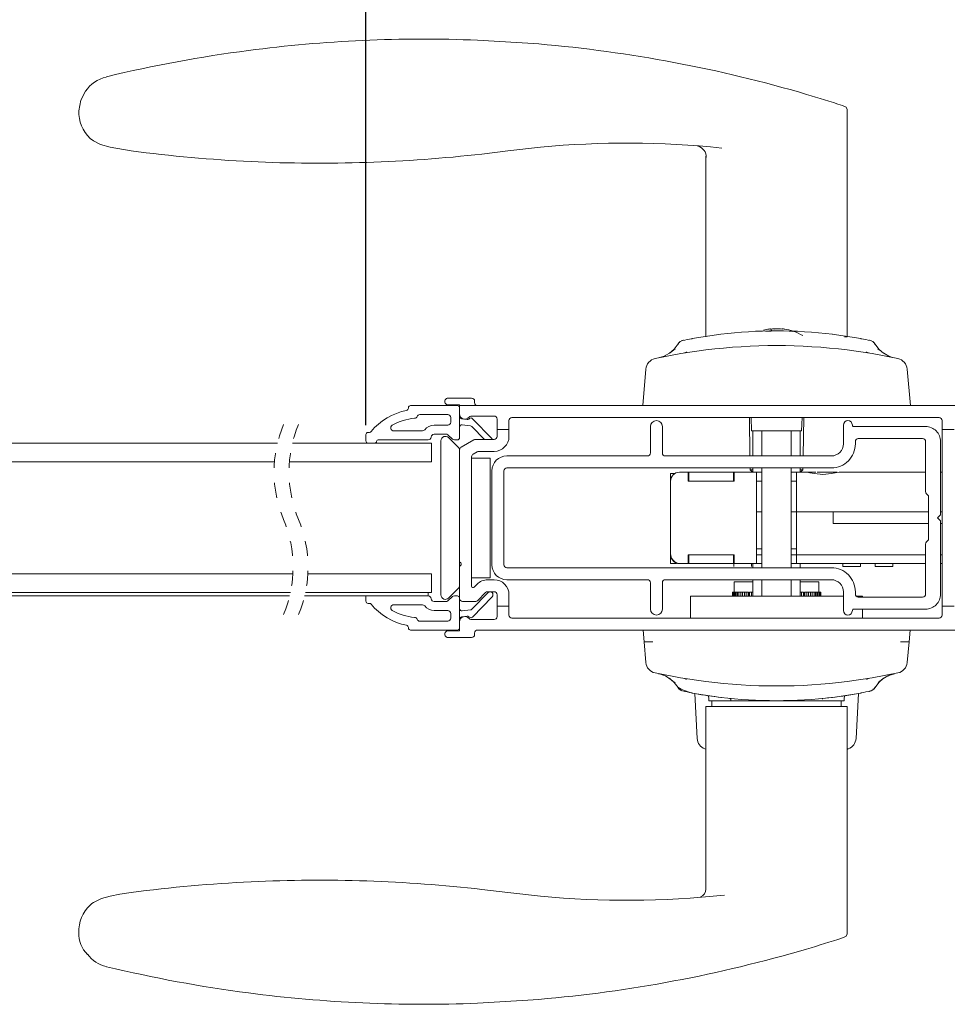
# Model space of a CAD drawing. Extents: x 135.3 to 154.5, y 12.5 to 47.5.
# Drawn here: x 144.9 to 151.1, y 12.5 to 19.1 of the extents above; entities that cross this region are included whole.
import ezdxf

# ---------------------------------------------------------------- set-up
doc = ezdxf.new("R2010")
doc.units = 0
doc.header["$LTSCALE"] = 0.3
doc.header["$MEASUREMENT"] = 0
doc.linetypes.add('HIDDEN', pattern=[0.075, 0.05, -0.025])
doc.styles.add('ARCHITECTURAL', font='simplex.shx')
doc.dimstyles.new('DIM-MMSTACKED', dxfattribs={"dimscale": 0, "dimtxt": 0.25, "dimasz": 0.175, "dimexe": 0.063, "dimexo": 0.063, "dimgap": 0.07, "dimtad": 0, "dimtih": 1, "dimtoh": 1, "dimdec": 4, "dimzin": 4, "dimdsep": 46, "dimlunit": 4, "dimtxsty": 'ARCHITECTURAL', "dimcen": 0.02, "dimclrt": 7, "dimadec": 0, "dimazin": 0, "dimtfac": 0.75, "dimtdec": 4, "dimtmove": 2, "dimatfit": 3, "dimfxl": 0, "dimfrac": 1, "dimtolj": 1, "dimtzin": 4, "dimarcsym": 0})

# ---------------------------------------------------------------- blocks, each defined once
blk = doc.blocks.new('*D16')
at = {"color": 0, "lineweight": -2, "ltscale": 3.333333}
for p, q in [((143.8034, 21.1086), (143.8034, 24.2176)), ((147.2338, 16.3886), (147.2338, 24.2176)), ((143.9784, 24.1546), (144.5855, 24.1546)), ((147.0588, 24.1546), (146.4517, 24.1546))]:
    blk.add_line(p, q, dxfattribs=at)
at = {"color": 0, "ltscale": 3.333333}
for points in [[(143.9784, 24.1838), (143.9784, 24.1254), (143.8034, 24.1546)], [(147.0588, 24.1838), (147.0588, 24.1254), (147.2338, 24.1546)]]:
    blk.add_solid(points, dxfattribs=at)
at = {"layer": 'Defpoints', "color": 0, "ltscale": 3.333333}
for p in [(147.2338, 24.1546), (143.8034, 21.0456), (147.2338, 16.3256)]:
    blk.add_point(p, dxfattribs=at)
at = {"color": 7, "ltscale": 3.333333, "insert": (145.5186, 24.1546), "char_height": 0.25, "attachment_point": 5, "style": 'ARCHITECTURAL'}
blk.add_mtext('\\A1;DAYLIGHT\\POPENING', dxfattribs=at)
blk = doc.blocks.new('*D17')
at = {"color": 0, "lineweight": -2, "ltscale": 3.333333}
for p, q in [((147.2338, 16.3886), (147.2338, 24.2176)), ((153.1632, 22.2199), (153.1632, 24.2176)), ((147.4088, 24.1546), (149.6404, 24.1546)), ((152.9882, 24.1546), (150.7566, 24.1546))]:
    blk.add_line(p, q, dxfattribs=at)
at = {"color": 0, "ltscale": 3.333333}
for points in [[(147.4088, 24.1838), (147.4088, 24.1254), (147.2338, 24.1546)], [(152.9882, 24.1838), (152.9882, 24.1254), (153.1632, 24.1546)]]:
    blk.add_solid(points, dxfattribs=at)
at = {"layer": 'Defpoints', "color": 0, "ltscale": 3.333333}
for p in [(153.1632, 24.1546), (153.1632, 22.1569), (147.2338, 16.3256)]:
    blk.add_point(p, dxfattribs=at)
at = {"color": 7, "ltscale": 3.333333, "insert": (150.1985, 24.1546), "char_height": 0.25, "attachment_point": 5, "style": 'ARCHITECTURAL'}
blk.add_mtext('\\A1;5{\\H0.75x;\\S15/16;}"', dxfattribs=at)

msp = doc.modelspace()

# ---------------------------------------------------------------- linework, layer by layer
at = {"color": 7, "linetype": 'Continuous', "lineweight": 15}
for p, q in [((147.98079, 18.96268), (148.38906, 18.93714)), ((150.44491, 18.51398), (150.41954, 18.52627)), ((150.45177, 18.49982), (150.44491, 18.51397)), ((150.45177, 16.97951), (150.45177, 18.49982)), ((145.3899, 18.30602), (145.41149, 18.2889)), ((145.52254, 18.24669), (145.66365, 18.22243)), ((148.18301, 18.22269), (148.40014, 18.24728)), ((148.18301, 18.22269), (148.00932, 18.20145)), ((149.50689, 18.18696), (149.50689, 16.97951)), ((149.41624, 16.96861), (149.60618, 16.99717)), ((149.94339, 17.01657), (149.9087, 17.01657)), ((149.94535, 17.01805), (149.94407, 17.0327)), ((150.08401, 17.01657), (150.06458, 17.01657)), ((150.35247, 16.99717), (150.54239, 16.96861)), ((149.35731, 16.95732), (149.35945, 16.95775)), ((149.41624, 16.96861), (149.41241, 16.9666)), ((150.45177, 16.97951), (150.43448, 16.97951)), ((150.54239, 16.96861), (150.54622, 16.96661)), ((150.59807, 16.95798), (150.60135, 16.95732)), ((150.61335, 16.95302), (150.60135, 16.95733)), ((150.67883, 16.88377), (150.65723, 16.89892)), ((149.0842, 16.51935), (149.10561, 16.76398)), ((150.85305, 16.76398), (150.87446, 16.51935)), ((147.94033, 16.56935), (147.78283, 16.56935)), ((147.86033, 16.52435), (147.78283, 16.52435)), ((147.86033, 16.51935), (147.86033, 16.52435)), ((147.96033, 16.54935), (147.96033, 16.53935)), ((147.51733, 16.50464), (147.51733, 16.50234)), ((147.53233, 16.51964), (147.84533, 16.51964)), ((147.59433, 16.45964), (147.78033, 16.45964)), ((147.86033, 16.51935), (151.66633, 16.51935)), ((147.86033, 16.46385), (147.86033, 16.51935)), ((147.86033, 16.46385), (147.86033, 16.44627)), ((150.81625, 16.51935), (150.48652, 16.51935)), ((147.80033, 16.43964), (147.80033, 16.40864)), ((147.86033, 16.44627), (147.86033, 16.37675)), ((147.8883, 16.42957), (147.8735, 16.43138)), ((147.87716, 16.39164), (147.93342, 16.38473)), ((147.91028, 16.42687), (147.89385, 16.42888)), ((147.92654, 16.43385), (147.92113, 16.42978)), ((148.09033, 16.44955), (147.93584, 16.44955)), ((148.07731, 16.29669), (147.94636, 16.43229)), ((148.11033, 16.35935), (148.11033, 16.42955)), ((148.19033, 16.41935), (148.19033, 16.35935)), ((151.06633, 16.43935), (148.21033, 16.43935)), ((149.79787, 16.43935), (149.80136, 16.18335)), ((149.80889, 16.43935), (149.81201, 16.35006)), ((150.14665, 16.35006), (150.14977, 16.43935)), ((150.1573, 16.18335), (150.16079, 16.43935)), ((151.08633, 16.35935), (151.08633, 16.41935)), ((147.23378, 16.32564), (147.23378, 16.28464)), ((147.25678, 16.34064), (147.24878, 16.34064)), ((147.61087, 16.35064), (147.41956, 16.35064)), ((147.78033, 16.38864), (147.68933, 16.38864)), ((147.68933, 16.32864), (147.77033, 16.32864)), ((147.78048, 16.32469), (147.8118, 16.29591)), ((147.86033, 16.37675), (147.86033, 16.30564)), ((147.94238, 16.38026), (148.02583, 16.29385)), ((148.19033, 16.35935), (148.11033, 16.35935)), ((148.11033, 16.35935), (148.11033, 16.31385)), ((148.19033, 16.31385), (148.19033, 16.35935)), ((149.13633, 16.20335), (149.13633, 16.37935)), ((149.21633, 16.37935), (149.21633, 16.20335)), ((150.14665, 16.35006), (149.81201, 16.35006)), ((149.82185, 16.35006), (149.82185, 16.18335)), ((149.8809, 16.35006), (149.8809, 16.18335)), ((150.07776, 16.18335), (150.07776, 16.35006)), ((150.13681, 16.18335), (150.13681, 16.35006)), ((150.42633, 16.26335), (150.42633, 16.38935)), ((150.49633, 16.37935), (150.97633, 16.37935)), ((151.16633, 16.35935), (151.08633, 16.35935)), ((151.08633, 16.35935), (151.08633, 15.17935)), ((146.64214, 16.26935), (143.36439, 16.26935)), ((147.67283, 16.26935), (146.74214, 16.26935)), ((147.24878, 16.26964), (147.29478, 16.26964)), ((147.30478, 16.27964), (147.30478, 16.28064)), ((147.31478, 16.29064), (147.65033, 16.29064)), ((147.67283, 16.14435), (147.67283, 16.26935)), ((147.73533, 16.28435), (147.73533, 15.25435)), ((147.85447, 16.23764), (147.78654, 16.30557)), ((147.82533, 16.29064), (147.84533, 16.29064)), ((147.95558, 16.29117), (147.87033, 16.24195)), ((148.09033, 16.29385), (147.96558, 16.29385)), ((150.50633, 16.27935), (150.50633, 16.26335)), ((150.95633, 16.29935), (150.52633, 16.29935)), ((150.97633, 15.94435), (150.97633, 16.27935)), ((151.07633, 16.27935), (151.07633, 15.78935)), ((147.86033, 16.22463), (147.86033, 15.47485)), ((147.95033, 16.19522), (147.97795, 16.21117)), ((147.98795, 16.21385), (148.09033, 16.21385)), ((146.6221, 16.14435), (143.36439, 16.14435)), ((147.67283, 16.14435), (146.72211, 16.14435)), ((147.94033, 15.31249), (147.94033, 16.1779)), ((148.06533, 16.16935), (147.94033, 16.16935)), ((147.94033, 16.16935), (147.94033, 15.36935)), ((148.06533, 16.16935), (148.06533, 15.36935)), ((148.17633, 16.18335), (149.11633, 16.18335)), ((149.23633, 16.18335), (150.34633, 16.18335)), ((148.07633, 16.08335), (148.07633, 15.45535)), ((148.15633, 16.08335), (148.15633, 15.45535)), ((150.34633, 16.10335), (148.17633, 16.10335)), ((149.27047, 16.06632), (149.27047, 16.01514)), ((149.30177, 16.06632), (149.29025, 16.06632)), ((149.38858, 16.01514), (149.38858, 16.0742)), ((149.38878, 16.0742), (149.39272, 16.0742)), ((149.39272, 16.01514), (149.39272, 16.0742)), ((149.39272, 16.0742), (149.4124, 16.0742)), ((149.67225, 16.0742), (149.4124, 16.0742)), ((149.67225, 16.0742), (149.69193, 16.0742)), ((149.69193, 16.0742), (149.69193, 16.01514)), ((149.69193, 16.0742), (149.69587, 16.0742)), ((149.84547, 16.0742), (149.69587, 16.0742)), ((149.69587, 16.01514), (149.69587, 16.0742)), ((149.80245, 16.10335), (149.80263, 16.09004)), ((149.80263, 16.09004), (149.81868, 16.0742)), ((149.80263, 16.09004), (149.82185, 16.09004)), ((149.82185, 16.10335), (149.82185, 16.0742)), ((149.84547, 16.0742), (149.84547, 16.01514)), ((149.84547, 16.0742), (149.84658, 16.0742)), ((149.84547, 15.46396), (149.84547, 16.0742)), ((149.84658, 16.0742), (149.8809, 16.0742)), ((149.8809, 16.10335), (149.8809, 15.43535)), ((150.07776, 15.43535), (150.07776, 16.10335)), ((150.07776, 16.0742), (150.11209, 16.0742)), ((150.11209, 16.0742), (150.11319, 16.0742)), ((150.17807, 16.0742), (150.11319, 16.0742)), ((150.11319, 16.0742), (150.11319, 16.00727)), ((150.11319, 16.0742), (150.11319, 16.0742)), ((150.11319, 16.01514), (150.11319, 16.0742)), ((150.13681, 16.0742), (150.13681, 16.10335)), ((150.13681, 16.09004), (150.15603, 16.09004)), ((150.13998, 16.0742), (150.15603, 16.09004)), ((150.15603, 16.09004), (150.15621, 16.10335)), ((150.17807, 16.0742), (150.24131, 16.0742)), ((150.38409, 16.0742), (150.2517, 16.0742)), ((150.37082, 16.0742), (150.34287, 16.0742)), ((150.39834, 16.0742), (150.40201, 16.0742)), ((150.40107, 16.0742), (150.97633, 16.0742)), ((151.07633, 16.0742), (151.08633, 16.0742)), ((149.27047, 16.01514), (149.27047, 15.52302)), ((149.40925, 16.01514), (149.38858, 16.01514)), ((149.40925, 16.01514), (149.4124, 16.01514)), ((149.4124, 16.01514), (149.67225, 16.01514)), ((149.67225, 16.01514), (149.6754, 16.01514)), ((149.69587, 16.01514), (149.6754, 16.01514)), ((149.84547, 16.01514), (149.84658, 16.01514)), ((149.84658, 16.01514), (149.8809, 16.01514)), ((150.07776, 16.01514), (150.11319, 16.01514)), ((150.11319, 16.01514), (150.11319, 16.01514)), ((150.11319, 15.80845), (150.11319, 16.00727)), ((150.11319, 15.80845), (150.11319, 15.97577)), ((150.99047, 15.92193), (150.98219, 15.93021)), ((150.99633, 15.63092), (150.99633, 15.90778)), ((149.8809, 15.80845), (149.84547, 15.80845)), ((150.11319, 15.80845), (150.07776, 15.80845)), ((150.11319, 15.80845), (150.99633, 15.80845)), ((150.11319, 15.80845), (150.11319, 15.52302)), ((150.11319, 15.80845), (150.11319, 15.80845)), ((150.35827, 15.73168), (150.35827, 15.80845)), ((151.07633, 15.80845), (151.08633, 15.80845)), ((150.35832, 15.75042), (150.35827, 15.75045)), ((150.35827, 15.74693), (150.3583, 15.74695)), ((150.35847, 15.79446), (150.35847, 15.79741)), ((150.35847, 15.77084), (150.35847, 15.77379)), ((150.35847, 15.74721), (150.35847, 15.75017)), ((151.07633, 15.78935), (151.05633, 15.76935)), ((151.05633, 15.76935), (151.07633, 15.74935)), ((151.07633, 15.74935), (151.07633, 15.25935)), ((150.99633, 15.73168), (150.35827, 15.73168)), ((151.08633, 15.73168), (151.07633, 15.73168)), ((150.98219, 15.60849), (150.99047, 15.61678)), ((149.84547, 15.56239), (149.8809, 15.56239)), ((150.07776, 15.56239), (150.11319, 15.56239)), ((150.97633, 15.25935), (150.97633, 15.59435)), ((147.86033, 15.47485), (147.86803, 15.46754)), ((147.86033, 15.44485), (147.86033, 15.47485)), ((149.27067, 15.52302), (149.27067, 15.46396)), ((149.40925, 15.52302), (149.38858, 15.52302)), ((149.38858, 15.46396), (149.38858, 15.52302)), ((149.39272, 15.52302), (149.39272, 15.46396)), ((149.4124, 15.52302), (149.40925, 15.52302)), ((149.67224, 15.52302), (149.4124, 15.52302)), ((149.67539, 15.52302), (149.67224, 15.52302)), ((149.69587, 15.52302), (149.67539, 15.52302)), ((149.69193, 15.46396), (149.69193, 15.52302)), ((149.69587, 15.52302), (149.69587, 15.46396)), ((149.8809, 15.52302), (149.84547, 15.52302)), ((149.8809, 15.52302), (149.84658, 15.52302)), ((150.11319, 15.52302), (150.07776, 15.52302)), ((150.11208, 15.52302), (150.07776, 15.52302)), ((150.12972, 15.52302), (150.11319, 15.52302)), ((150.11319, 15.52302), (150.11319, 15.46396)), ((150.13287, 15.52302), (150.12972, 15.52302)), ((150.97633, 15.52302), (150.13287, 15.52302)), ((151.08633, 15.52302), (151.07633, 15.52302)), ((147.86803, 15.45216), (147.86033, 15.44485)), ((147.86033, 15.44485), (147.86033, 15.22988)), ((148.17633, 15.43535), (150.34633, 15.43535)), ((149.27251, 15.46396), (149.27067, 15.46396)), ((149.27251, 15.46396), (149.29291, 15.46396)), ((149.31075, 15.46396), (149.29291, 15.46396)), ((149.38858, 15.46396), (149.32948, 15.46396)), ((149.39272, 15.46396), (149.38878, 15.46396)), ((149.4124, 15.46396), (149.39272, 15.46396)), ((149.67224, 15.46396), (149.4124, 15.46396)), ((149.69193, 15.46396), (149.67224, 15.46396)), ((149.69587, 15.46396), (149.69193, 15.46396)), ((149.6939, 15.46396), (149.6939, 15.44421)), ((149.69587, 15.46396), (149.84547, 15.46396)), ((149.81201, 15.44421), (149.81201, 15.46396)), ((149.82185, 15.46396), (149.82185, 15.43535)), ((149.84658, 15.46396), (149.84547, 15.46396)), ((149.8809, 15.46396), (149.84658, 15.46396)), ((150.11208, 15.46396), (150.07776, 15.46396)), ((150.11319, 15.46396), (150.11208, 15.46396)), ((150.13287, 15.46396), (150.11319, 15.46396)), ((150.97633, 15.46396), (150.13287, 15.46396)), ((150.13681, 15.43535), (150.13681, 15.46396)), ((150.42224, 15.46396), (150.42224, 15.44428)), ((150.42224, 15.44428), (150.54035, 15.44428)), ((150.54035, 15.44428), (150.54035, 15.46396)), ((150.63878, 15.46396), (150.63878, 15.44428)), ((150.63878, 15.44428), (150.75689, 15.44428)), ((150.75689, 15.44428), (150.75689, 15.46396)), ((151.08633, 15.46396), (151.07633, 15.46396)), ((146.74517, 15.39435), (143.36439, 15.39435)), ((147.67283, 15.39435), (146.84517, 15.39435)), ((147.67283, 15.26935), (147.67283, 15.39435)), ((148.06533, 15.36935), (147.94033, 15.36935)), ((148.09033, 15.35526), (148.04798, 15.35526)), ((149.11633, 15.35535), (148.17633, 15.35535)), ((150.34633, 15.35535), (149.23633, 15.35535)), ((149.69587, 15.34206), (149.69587, 15.27316)), ((149.69587, 15.34206), (149.82185, 15.34206)), ((149.82185, 15.35535), (149.82185, 15.24567)), ((149.8809, 15.35535), (149.8809, 15.24567)), ((150.07776, 15.24567), (150.07776, 15.35535)), ((150.13681, 15.24567), (150.13681, 15.35535)), ((150.13681, 15.34206), (150.26279, 15.34206)), ((150.26279, 15.27316), (150.26279, 15.34206)), ((147.78654, 15.23314), (147.85447, 15.30107)), ((147.97604, 15.32472), (147.95753, 15.30555)), ((148.04798, 15.27526), (148.09033, 15.27526)), ((149.13633, 15.15935), (149.13633, 15.33535)), ((149.21633, 15.33535), (149.21633, 15.15935)), ((149.68406, 15.24567), (149.68406, 15.27316)), ((149.68488, 15.27316), (149.68406, 15.27316)), ((149.68488, 15.27316), (149.68488, 15.24567)), ((149.68672, 15.27316), (149.68488, 15.27316)), ((149.68672, 15.24567), (149.68672, 15.27316)), ((149.69082, 15.27316), (149.68672, 15.27316)), ((149.69082, 15.27316), (149.69082, 15.24567)), ((149.69508, 15.27316), (149.69082, 15.27316)), ((149.69508, 15.24567), (149.69508, 15.27316)), ((149.70238, 15.27316), (149.69508, 15.27316)), ((149.70238, 15.27316), (149.70238, 15.24567)), ((149.70897, 15.27316), (149.70238, 15.27316)), ((149.70897, 15.24567), (149.70897, 15.27316)), ((149.71933, 15.27316), (149.70897, 15.27316)), ((149.72813, 15.27316), (149.71933, 15.27316)), ((149.71933, 15.27316), (149.71933, 15.24567)), ((149.72813, 15.24567), (149.72813, 15.27316)), ((149.74108, 15.27316), (149.72813, 15.27316)), ((149.74108, 15.24567), (149.74108, 15.27316)), ((149.75217, 15.27316), (149.74133, 15.27316)), ((149.74133, 15.27316), (149.74133, 15.24567)), ((149.75217, 15.24567), (149.75217, 15.27316)), ((149.76477, 15.27316), (149.75217, 15.27316)), ((149.76477, 15.24567), (149.76477, 15.27316)), ((149.78064, 15.27316), (149.76797, 15.27316)), ((149.76797, 15.27316), (149.76797, 15.24567)), ((149.78064, 15.24567), (149.78064, 15.27316)), ((149.79264, 15.27316), (149.78064, 15.27316)), ((149.79264, 15.24567), (149.79264, 15.27316)), ((149.81297, 15.27316), (149.79873, 15.27316)), ((149.79873, 15.27316), (149.79873, 15.24567)), ((149.81297, 15.24567), (149.81297, 15.27316)), ((149.82185, 15.27316), (149.81297, 15.27316)), ((150.13681, 15.27316), (150.14569, 15.27316)), ((150.15993, 15.27316), (150.14569, 15.27316)), ((150.14569, 15.27316), (150.14569, 15.24567)), ((150.15993, 15.24567), (150.15993, 15.27316)), ((150.16602, 15.27316), (150.16602, 15.24567)), ((150.16602, 15.27316), (150.17802, 15.27316)), ((150.17802, 15.27316), (150.17802, 15.24567)), ((150.19069, 15.27316), (150.17802, 15.27316)), ((150.19069, 15.24567), (150.19069, 15.27316)), ((150.19389, 15.27316), (150.19389, 15.24567)), ((150.19389, 15.27316), (150.20649, 15.27316)), ((150.20649, 15.27316), (150.20649, 15.24567)), ((150.21733, 15.27316), (150.20649, 15.27316)), ((150.21733, 15.24567), (150.21733, 15.27316)), ((150.21758, 15.27316), (150.21758, 15.24567)), ((150.21758, 15.27316), (150.23053, 15.27316)), ((150.23053, 15.27316), (150.23053, 15.24567)), ((150.23933, 15.27316), (150.23053, 15.27316)), ((150.23933, 15.24567), (150.23933, 15.27316)), ((150.23933, 15.27316), (150.24969, 15.27316)), ((150.24969, 15.27316), (150.24969, 15.24567)), ((150.25628, 15.27316), (150.24969, 15.27316)), ((150.25628, 15.24567), (150.25628, 15.27316)), ((150.25628, 15.27316), (150.26358, 15.27316)), ((150.26358, 15.27316), (150.26358, 15.24567)), ((150.26784, 15.27316), (150.26358, 15.27316)), ((150.26784, 15.24567), (150.26784, 15.27316)), ((150.26784, 15.27316), (150.27194, 15.27316)), ((150.27194, 15.27316), (150.27194, 15.24567)), ((150.27378, 15.27316), (150.27194, 15.27316)), ((150.27378, 15.24567), (150.27378, 15.27316)), ((150.27378, 15.27316), (150.2746, 15.27316)), ((150.2746, 15.27316), (150.2746, 15.24567)), ((150.42633, 15.14935), (150.42633, 15.27535)), ((150.50633, 15.27535), (150.50633, 15.25935)), ((146.72852, 15.26935), (143.36439, 15.26935)), ((146.72365, 15.24776), (143.38689, 15.24776)), ((147.65033, 15.24776), (146.82365, 15.24776)), ((147.67283, 15.26935), (146.82852, 15.26935)), ((147.23378, 15.21276), (147.23378, 15.24776)), ((147.65033, 15.26935), (147.65033, 15.24776)), ((147.77033, 15.20976), (147.68933, 15.20976)), ((147.8118, 15.24249), (147.78048, 15.21371)), ((147.84533, 15.24776), (147.82533, 15.24776)), ((147.86033, 15.22988), (147.86033, 15.16165)), ((147.88035, 15.20985), (147.96784, 15.20985)), ((148.04926, 15.2688), (147.94238, 15.15813)), ((147.94636, 15.10611), (148.07731, 15.24171)), ((147.98223, 15.21596), (148.03359, 15.26915)), ((148.11033, 15.25526), (148.11033, 15.17935)), ((148.19033, 15.17935), (148.19033, 15.25526)), ((149.40383, 15.24567), (149.40383, 15.09935)), ((150.42633, 15.24567), (149.40383, 15.24567)), ((150.55483, 15.24567), (150.51174, 15.24567)), ((150.52633, 15.23935), (150.95633, 15.23935)), ((150.55483, 15.23935), (150.55483, 15.24567)), ((147.24878, 15.19776), (147.25678, 15.19776)), ((147.41956, 15.18776), (147.61087, 15.18776)), ((147.68933, 15.14976), (147.78033, 15.14976)), ((147.86033, 15.09213), (147.86033, 15.16165)), ((147.93342, 15.15367), (147.87716, 15.14676)), ((148.11033, 15.17935), (148.19033, 15.17935)), ((148.11033, 15.10935), (148.11033, 15.17935)), ((148.19033, 15.17935), (148.19033, 15.11935)), ((150.97633, 15.15935), (150.49633, 15.15935)), ((150.55483, 15.09935), (150.55483, 15.15935)), ((151.08633, 15.11935), (151.08633, 15.17935)), ((151.08633, 15.17935), (151.16633, 15.17935)), ((147.78033, 15.07876), (147.59433, 15.07876)), ((147.80033, 15.12976), (147.80033, 15.09876)), ((147.86033, 15.09213), (147.86033, 15.07485)), ((147.86033, 15.01435), (147.86033, 15.07485)), ((147.8735, 15.10702), (147.88578, 15.10852)), ((147.89645, 15.10983), (147.91028, 15.11153)), ((147.92113, 15.10862), (147.92654, 15.10455)), ((147.9357, 15.08935), (148.09033, 15.08935)), ((148.21033, 15.09935), (151.06633, 15.09935)), ((147.51733, 15.03606), (147.51733, 15.03376)), ((147.84533, 15.01876), (147.53233, 15.01876)), ((147.78283, 15.01435), (147.86033, 15.01435)), ((151.66633, 15.01935), (147.98033, 15.01935)), ((149.09351, 14.94051), (149.08661, 15.01935)), ((150.87205, 15.01935), (150.86514, 14.94041)), ((147.78283, 14.96935), (147.94033, 14.96935)), ((147.96033, 14.99935), (147.96033, 14.98935)), ((149.10561, 14.80229), (149.09351, 14.94051)), ((150.86514, 14.94041), (150.85305, 14.80229)), ((149.23436, 14.71245), (149.26615, 14.69431)), ((149.27981, 14.68251), (149.30138, 14.6674)), ((149.32291, 14.6353), (149.32167, 14.63559)), ((149.41624, 14.59765), (149.41241, 14.59967)), ((149.41245, 14.59966), (149.41627, 14.59765)), ((149.60619, 14.56909), (149.41627, 14.59765)), ((149.43289, 14.59468), (149.44863, 14.29429)), ((149.52321, 14.5801), (149.52657, 14.5658)), ((149.52657, 14.56634), (149.52657, 14.54691)), ((150.28633, 14.5576), (150.28633, 14.56203)), ((150.54242, 14.59765), (150.35249, 14.56909)), ((150.43209, 14.5658), (150.43545, 14.5801)), ((150.43209, 14.54691), (150.43209, 14.56634)), ((150.51076, 14.29429), (150.5265, 14.59468)), ((150.54242, 14.59765), (150.54625, 14.59967)), ((150.60135, 14.60894), (150.59924, 14.60852)), ((150.60135, 14.60894), (150.61301, 14.61258)), ((149.50689, 14.50754), (149.50689, 13.28774)), ((149.50689, 14.50754), (149.97933, 14.50754)), ((149.52657, 14.54691), (149.67458, 14.54691)), ((149.54626, 14.54691), (149.54626, 14.50754)), ((149.67458, 14.54691), (149.97933, 14.54691)), ((149.99258, 14.54691), (149.96591, 14.54691)), ((149.97933, 14.54691), (150.28408, 14.54691)), ((149.97933, 14.50754), (150.45177, 14.50754)), ((150.28408, 14.54691), (150.43209, 14.54691)), ((150.4124, 14.50754), (150.4124, 14.54691)), ((150.45177, 12.98723), (150.45177, 14.50754)), ((149.50005, 14.22453), (149.50689, 14.22186)), ((150.45934, 14.22453), (150.45177, 14.22156)), ((148.00932, 13.2856), (148.18301, 13.26436)), ((148.40014, 13.23977), (148.18301, 13.26436)), ((150.44491, 12.97308), (150.45177, 12.98723)), ((148.38906, 12.54991), (147.98079, 12.52437))]:
    msp.add_line(p, q, dxfattribs=at)
at = {"color": 7, "linetype": 'Continuous', "lineweight": 15, "flags": 128}
for points in [[(145.31412, 18.49082), (145.32703, 18.56092), (145.35882, 18.62085)], [(145.52254, 18.24669), (145.45943, 18.26506), (145.41149, 18.2889)], [(149.90721, 17.0161), (149.9088, 17.01657), (149.90989, 17.01623)], [(150.03514, 17.03037), (150.02532, 17.03201), (150.01827, 17.03289), (150.01486, 17.03294), (150.01504, 17.03266)], [(150.0865, 17.0161), (150.08389, 17.01657), (150.08281, 17.01636)], [(149.32072, 16.93163), (149.29588, 16.8979), (149.26368, 16.86978)], [(149.33597, 16.94771), (149.32652, 16.9392), (149.31924, 16.92909)], [(149.34559, 16.95365), (149.33587, 16.94773), (149.33089, 16.94029)], [(149.35732, 16.9573), (149.34606, 16.95384), (149.34519, 16.95337)], [(150.62775, 16.94031), (150.62276, 16.94775), (150.61304, 16.95367)], [(150.63942, 16.92909), (150.63212, 16.93922), (150.62265, 16.94774)], [(150.6952, 16.86969), (150.6629, 16.89777), (150.63798, 16.93147)], [(149.16739, 16.83407), (149.33952, 16.86723), (149.5071, 16.89177)], [(149.19031, 16.83896), (149.22873, 16.85125), (149.23604, 16.85539)], [(149.30062, 16.89826), (149.26798, 16.87302), (149.23443, 16.85385)], [(149.36461, 16.87139), (149.37819, 16.87801), (149.37834, 16.8782)], [(150.45156, 16.89177), (150.61914, 16.86723), (150.79127, 16.83407)], [(150.59405, 16.87139), (150.58049, 16.87799), (150.58034, 16.87819)], [(149.30007, 16.06632), (149.28781, 16.06632), (149.2784, 16.06632), (149.27249, 16.06632), (149.27047, 16.06632)], [(149.32948, 16.0742), (149.3363, 16.0742), (149.34335, 16.0742), (149.35058, 16.0742), (149.35799, 16.0742), (149.36552, 16.0742), (149.37315, 16.0742), (149.38085, 16.0742), (149.38858, 16.0742)], [(150.40107, 16.0742), (150.38265, 16.07188), (150.34724, 16.06496), (150.28994, 16.05937), (150.23247, 16.06486), (150.2023, 16.07076), (150.18287, 16.07394), (150.17807, 16.0742)], [(149.27448, 15.50864), (149.27195, 15.51783), (149.27067, 15.53089)], [(149.5071, 14.6745), (149.337, 14.69946), (149.16739, 14.73219)], [(149.26341, 14.69661), (149.29571, 14.66855), (149.32063, 14.63489)], [(149.37831, 14.6881), (149.37819, 14.68826), (149.36461, 14.69488)], [(149.36461, 14.69488), (149.37819, 14.68826), (149.37831, 14.6881)], [(150.79127, 14.73219), (150.61914, 14.69903), (150.45156, 14.6745)], [(150.59405, 14.69488), (150.58047, 14.68826), (150.58035, 14.6881)], [(150.6381, 14.63491), (150.66294, 14.66855), (150.69512, 14.69658)], [(150.6582, 14.66818), (150.69081, 14.69334), (150.7243, 14.71245)], [(150.76835, 14.7273), (150.72993, 14.71501), (150.7227, 14.71092)], [(149.31924, 14.63718), (149.32653, 14.62706), (149.33599, 14.61854)], [(149.3309, 14.62596), (149.33589, 14.61853), (149.34561, 14.6126)], [(150.61305, 14.6126), (150.62277, 14.61853), (150.62776, 14.62596)], [(150.62267, 14.61854), (150.63213, 14.62706), (150.63942, 14.63718)], [(145.41149, 13.19816), (145.46653, 13.22461), (145.52254, 13.24037)], [(145.52254, 13.24037), (145.58846, 13.2532), (145.66365, 13.26462)], [(145.38991, 13.18102), (145.40045, 13.19016), (145.41149, 13.19816)], [(150.41954, 12.96078), (150.42731, 12.96358), (150.44491, 12.97308)]]:
    msp.add_lwpolyline(points, dxfattribs=at)
at = {"color": 7, "linetype": 'Continuous', "lineweight": 15}
for centre, radius, start, end in [((147.61951, 9.91161), 9.05828, 87.714248, 97.431924), ((147.61953, 9.91158), 9.05832, 97.432009, 103.532243), ((147.61951, 9.91167), 9.05822, 73.576989, 85.126464), ((145.54781, 18.49432), 0.22766, 102.708251, 146.220105), ((147.61956, 9.91184), 9.05804, 71.994041, 73.577013), ((145.55676, 18.48238), 0.24278, 178.006419, 226.58508), ((148.97682, 12.18474), 6.08991, 83.99868, 95.433669), ((149.4361, 18.18187), 0.07307, 357.549329, 75.954119), ((146.92235, 27.81169), 9.67151, 262.522074, 267.294647), ((146.92235, 27.81168), 9.6715, 267.294639, 276.453088), ((149.97933, 13.86975), 3.1496, 83.196006, 96.804208), ((149.97935, 16.68656), 0.34854, 98.210408, 104.538469), ((149.97919, 16.68765), 0.34744, 96.849235, 98.210781), ((149.93559, 17.0442), 0.01406, 280.551801, 304.82828), ((149.96727, 16.89787), 0.13519, 84.880843, 99.818263), ((149.99292, 16.90993), 0.12324, 77.765015, 102.234985), ((149.97941, 16.68728), 0.34782, 81.733835, 83.154837), ((149.97933, 16.68662), 0.34848, 59.817344, 81.735386), ((149.96999, 13.92291), 3.09434, 100.367514, 101.55763), ((149.97933, 13.08235), 3.83858, 82.933383, 97.066617), ((149.99365, 13.95198), 3.06486, 78.424204, 79.626911), ((150.80167, 17.01387), 0.17805, 225.514713, 259.213711), ((149.18405, 16.75712), 0.07874, 102.211962, 174.999967), ((150.77461, 16.75712), 0.07874, 5.000033, 77.788038), ((147.78283, 16.54685), 0.0225, 89.998133, 270.001867), ((147.94033, 16.54935), 0.02, 0.002467, 89.998583), ((147.98033, 16.53935), 0.02, 180.002751, 269.998404), ((147.58808, 16.07996), 0.416, 101.476528, 140.235345), ((147.50233, 16.50234), 0.015, 281.475649, 359.998664), ((147.53233, 16.50464), 0.015, 90.000698, 180.000282), ((147.59433, 16.43964), 0.02, 89.999979, 157.89513), ((147.78033, 16.43964), 0.02, 0.003096, 89.99806), ((147.84533, 16.50464), 0.015, 0.000947, 89.998073), ((147.89533, 16.46385), 0.035, 179.99943, 324.119607), ((147.58808, 16.07996), 0.356, 94.7007, 120.10288), ((147.55727, 16.45469), 0.02, 274.699237, 337.895071), ((147.78033, 16.40864), 0.02, 270.00194, 359.996904), ((147.87533, 16.44627), 0.015, 179.995821, 263.003046), ((147.87533, 16.37675), 0.015, 83.000345, 180.000586), ((147.91211, 16.44175), 0.015, 262.996411, 307.005924), ((147.93584, 16.43455), 0.015, 89.996887, 144.123466), ((147.93557, 16.42187), 0.015, 43.999756, 127.000181), ((148.09033, 16.42955), 0.02, 359.996834, 90.00096), ((148.21033, 16.41935), 0.02, 90.001417, 179.997428), ((149.17633, 16.37935), 0.04, 0.000368, 179.999632), ((150.45633, 16.38935), 0.03, 0.00007, 179.99993), ((151.06633, 16.41935), 0.02, 359.996834, 90.00096), ((147.24878, 16.32564), 0.015, 89.99861, 180.00027), ((147.25678, 16.35564), 0.015, 270.001357, 320.233989), ((147.41956, 16.37064), 0.02, 120.101687, 270.000104), ((147.61087, 16.37064), 0.02, 269.997408, 321.686596), ((147.68933, 16.30864), 0.08, 90.000081, 141.683556), ((147.68933, 16.30913), 0.01951, 89.998903, 178.512924), ((147.77033, 16.31364), 0.015, 47.424393, 90.002685), ((147.9316, 16.36985), 0.01499, 43.993084, 83.00591), ((150.49633, 16.38935), 0.01, 179.99658, 270.00468), ((150.97633, 16.27935), 0.1, 0.000241, 90.000242), ((147.24878, 16.28464), 0.015, 180.000066, 270.001195), ((147.29478, 16.27964), 0.01, 269.998508, 0.003593), ((147.31478, 16.28064), 0.01, 89.999564, 179.999386), ((147.65033, 16.31015), 0.01951, 270.001478, 358.510461), ((147.76533, 16.28435), 0.03, 45.000131, 179.999475), ((147.82533, 16.31064), 0.02, 227.42841, 269.998668), ((147.84533, 16.30564), 0.015, 270.001605, 359.999375), ((147.96558, 16.27385), 0.02, 89.998902, 120.000161), ((148.09033, 16.31385), 0.02, 269.99904, 0.003166), ((148.09033, 16.31385), 0.1, 270.000502, 359.999834), ((150.34633, 16.26335), 0.16, 269.999763, 0.000329), ((150.34633, 16.26335), 0.08, 269.999343, 0.000329), ((150.52633, 16.27935), 0.02, 90.001417, 179.997428), ((150.95633, 16.27935), 0.02, 359.996834, 90.00096), ((147.84033, 16.22349), 0.02, 0.006027, 44.997585), ((147.88033, 16.22464), 0.02, 119.991352, 180.007639), ((147.96033, 16.1779), 0.02, 120.002117, 179.996873), ((147.98795, 16.19385), 0.02, 89.998726, 120.000729), ((149.11633, 16.20335), 0.02, 269.99895, 0.003203), ((149.23633, 16.20335), 0.02, 179.996797, 270.004411), ((148.17633, 16.08335), 0.1, 90.00043, 179.999749), ((148.17633, 16.08335), 0.02, 90.001417, 179.997428), ((149.32949, 16.01518), 0.05901, 90.005482, 180.039661), ((150.99633, 15.94435), 0.02, 180.006071, 224.997534), ((150.97633, 15.90778), 0.02, 0.00607, 44.997534), ((150.99633, 15.59435), 0.02, 135.002516, 179.993924), ((150.97633, 15.63092), 0.02, 315.002516, 359.993872), ((149.32949, 15.52298), 0.05901, 179.959935, 269.994904), ((149.3376, 15.53089), 0.06693, 201.864842, 269.999873), ((147.86072, 15.45985), 0.01061, 313.516471, 46.483529), ((148.17633, 15.45535), 0.1, 180.000262, 269.99957), ((148.17633, 15.45535), 0.02, 180.002498, 269.998763), ((150.34633, 15.27535), 0.16, 359.999681, 90.000214), ((148.04798, 15.25526), 0.1, 89.999716, 135.999787), ((148.09033, 15.25526), 0.1, 0.000187, 89.999498), ((149.11633, 15.33535), 0.02, 359.996834, 90.00096), ((149.23633, 15.33535), 0.02, 89.995679, 180.003166), ((150.34633, 15.27535), 0.08, 359.999658, 90.000657), ((147.84033, 15.31521), 0.02, 315.002415, 359.993973), ((147.95033, 15.3125), 0.01, 180.003677, 315.997162), ((148.04798, 15.25526), 0.02, 89.996689, 136.002043), ((148.06328, 15.25526), 0.0195, 316.002614, 135.999455), ((148.09033, 15.25526), 0.02, 359.996939, 90.00096), ((147.24878, 15.21276), 0.015, 180.000025, 270.001096), ((147.65033, 15.22825), 0.01951, 1.489413, 89.998648), ((147.68933, 15.22926), 0.01951, 181.487294, 270.000768), ((147.76533, 15.25435), 0.03, 180.000525, 314.999869), ((147.77033, 15.22476), 0.015, 269.997315, 312.575607), ((147.82533, 15.22776), 0.02, 90.001505, 132.571417), ((147.84533, 15.23276), 0.015, 0.001199, 89.99768), ((147.88035, 15.22987), 0.02002, 179.998188, 270.000763), ((147.96784, 15.22986), 0.02, 270.003144, 315.995587), ((150.52633, 15.25935), 0.02, 180.002677, 269.998583), ((150.95633, 15.25935), 0.02, 269.99904, 0.003061), ((150.97633, 15.25935), 0.1, 269.999722, 359.999774), ((147.25678, 15.18276), 0.015, 39.765531, 89.999123), ((147.58808, 15.45844), 0.416, 219.764666, 258.523449), ((147.41956, 15.16776), 0.02, 89.999969, 239.898241), ((147.58808, 15.45844), 0.356, 239.897136, 265.299257), ((147.61087, 15.16776), 0.02, 38.312907, 90.002873), ((147.68933, 15.22976), 0.08, 218.316162, 270.000254), ((147.78033, 15.12976), 0.02, 0.002885, 89.998165), ((147.87533, 15.16165), 0.015, 179.998347, 277.000722), ((147.9316, 15.16855), 0.015, 276.994475, 316.006531), ((149.17633, 15.15935), 0.04, 180.000315, 359.999685), ((150.45633, 15.14935), 0.03, 180, 0), ((150.49633, 15.14935), 0.01, 89.99532, 180.00342), ((147.55727, 15.08371), 0.02, 22.104807, 85.300884), ((147.59433, 15.09876), 0.02, 202.105207, 269.99984), ((147.78033, 15.09876), 0.02, 269.999564, 359.999176), ((147.89533, 15.07485), 0.035, 36.156804, 180.000586), ((147.87533, 15.09213), 0.015, 96.997241, 180.004171), ((147.91211, 15.09665), 0.015, 52.994685, 97.00298), ((147.9357, 15.10435), 0.015, 216.159454, 269.997728), ((147.93557, 15.11653), 0.015, 233.000035, 316.000239), ((148.09033, 15.10935), 0.02, 269.99904, 0.003061), ((148.21033, 15.11935), 0.02, 180.002677, 269.998583), ((151.06633, 15.11935), 0.02, 269.99904, 0.003061), ((147.50233, 15.03606), 0.015, 0.002506, 78.523181), ((147.53233, 15.03376), 0.015, 179.999087, 270.000073), ((147.78283, 14.99185), 0.0225, 89.998039, 270.001961), ((147.84533, 15.03376), 0.015, 270.001789, 359.999051), ((147.98033, 14.99935), 0.02, 90.001417, 179.997323), ((147.94033, 14.98935), 0.02, 270.001417, 359.997323), ((149.11457, 10.21377), 4.72679, 89.552696, 90.255175), ((150.8381, 12.40873), 2.53183, 89.388057, 90.696803), ((149.18405, 14.80915), 0.07874, 184.999716, 257.789256), ((150.77461, 14.80915), 0.07874, 282.21198, 355.000068), ((149.157, 14.55243), 0.17801, 45.522833, 79.21549), ((149.46877, 14.87392), 0.27998, 237.737022, 258.544825), ((149.97933, 18.48393), 3.83859, 262.933405, 277.066595), ((149.96715, 17.62702), 3.07777, 258.432928, 259.629788), ((149.93137, 17.37952), 2.8291, 259.851569, 263.489696), ((149.97933, 17.69651), 3.1496, 263.195995, 276.804208), ((149.66131, 14.5497), 0.01356, 348.129486, 71.783517), ((150.02393, 17.40396), 2.85388, 275.9617, 280.14267), ((149.9908, 17.63074), 3.08156, 280.370738, 281.566148), ((149.52726, 14.29841), 0.07874, 183.000089, 249.778721), ((150.43213, 14.29841), 0.07874, 290.221279, 356.999911), ((146.92234, 3.67543), 9.67145, 92.705337, 97.477943), ((146.92235, 3.67538), 9.67149, 83.546908, 92.705365), ((148.97682, 19.30228), 6.08987, 264.566306, 276.171122), ((149.45366, 13.28612), 0.05323, 288.688709, 1.719881), ((145.55676, 13.00468), 0.24278, 133.415076, 181.993393), ((145.51336, 12.99046), 0.19932, 178.342369, 224.549789), ((147.61848, 21.5787), 9.06169, 286.423306, 288.005641), ((145.53943, 12.97267), 0.20628, 215.809962, 258.33838), ((147.6195, 21.57542), 9.05826, 274.873561, 286.422986), ((147.61949, 21.57527), 9.05811, 256.467693, 262.568069), ((147.61951, 21.57532), 9.05816, 262.568011, 272.285817)]:
    msp.add_arc(centre, radius, start, end, dxfattribs=at)
at = {"color": 7, "linetype": 'HIDDEN', "lineweight": 0}
for centre, start, end in [((147.44585, 16.07645), 157.380135, 202.619865), ((147.54585, 16.07645), 157.380135, 202.619865), ((145.91993, 15.44066), 337.380135, 22.619865), ((146.01993, 15.44066), 337.380135, 22.619865)]:
    msp.add_arc(centre, 0.82654, start, end, dxfattribs=at)

# ---------------------------------------------------------------- dimensions: what is measured, and where the dimension line sits
at = {"ltscale": 3.333333}
dim = msp.add_linear_dim(base=(147.23378, 24.15461), p1=(143.80344, 21.04564), p2=(147.23378, 16.32564), text='DAYLIGHT\\POPENING', dimstyle='DIM-MMSTACKED', override={"dimscale": 1, "dimpost": '\\X'}, dxfattribs=at)
dim.commit()
dim.dimension.update_dxf_attribs({"geometry": '*D16', "text_midpoint": (145.51861, 24.15461)})
dim = msp.add_linear_dim(base=(153.16322, 24.15461), p1=(147.23378, 16.32564), p2=(153.16322, 22.15685), dimstyle='DIM-MMSTACKED', override={"dimscale": 1, "dimpost": '\\X'}, dxfattribs=at)
dim.commit()
dim.dimension.update_dxf_attribs({"geometry": '*D17', "text_midpoint": (150.1985, 24.15461)})

doc.saveas('drawing.dxf')
